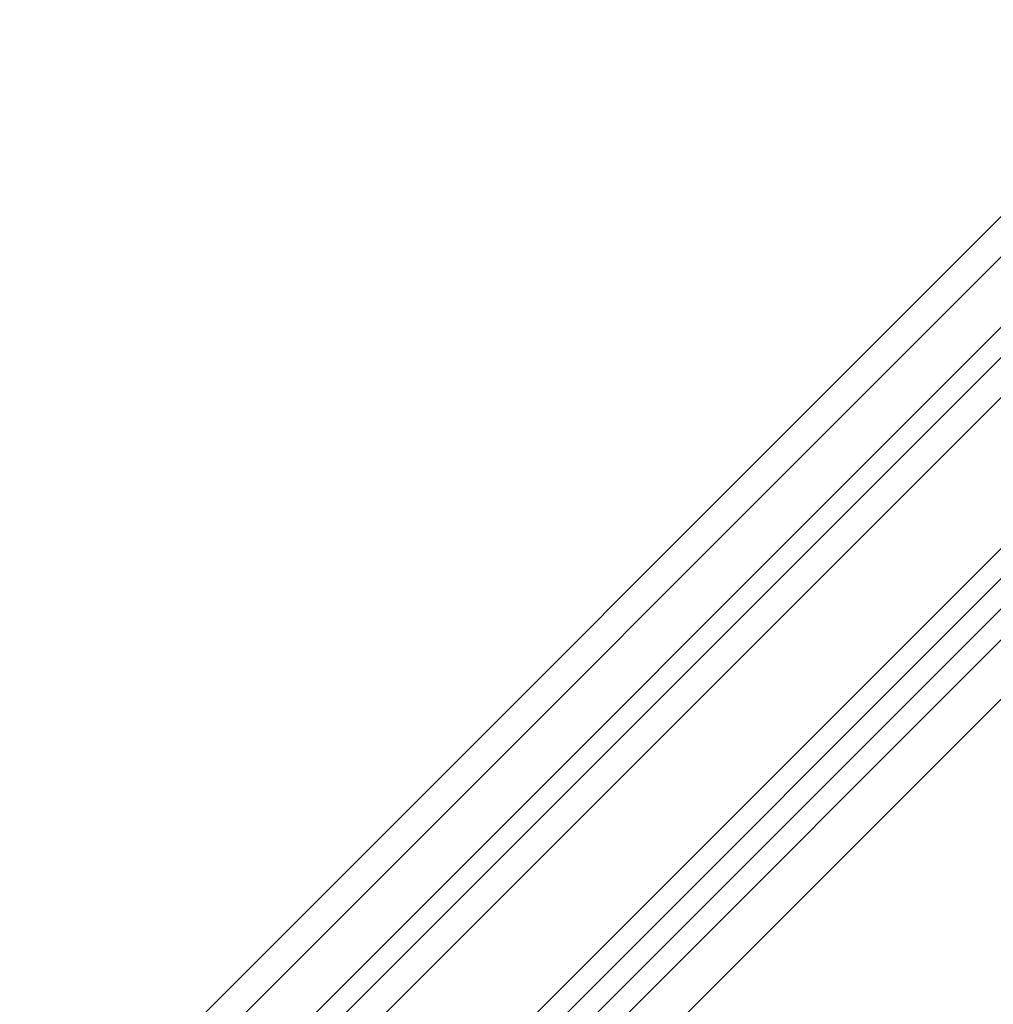
# Model space of a CAD drawing. Units: millimetres. Extents: x -23272466 to 44913, y -22484615 to 188.
# Drawn here: x -23271052 to -23270915, y -22482898 to -22482759 of the extents above; entities that cross this region are included whole.
import ezdxf

# ---------------------------------------------------------------- set-up
doc = ezdxf.new("R2010")
doc.units = ezdxf.units.MM
doc.layers.get('0').update_dxf_attribs({"lineweight": 20})
doc.layers.add('KEYLITE IN VIEW', color=253, linetype='Continuous', lineweight=5)

msp = doc.modelspace()

# ---------------------------------------------------------------- linework, layer by layer
for p, q in [((-23270873.527, -22482766.518), (-23271125.346, -22483018.337)), ((-23270870.699, -22482769.346), (-23271122.518, -22483021.166)), ((-23270860.092, -22482779.953), (-23271111.911, -22483031.772)), ((-23270857.971, -22482782.074), (-23271109.79, -22483033.894)), ((-23270855.849, -22482784.196), (-23271107.669, -22483036.015))]:
    msp.add_line(p, q)
at = {"layer": 'KEYLITE IN VIEW'}
for p, q in [((-23270880.554, -22482759.403), (-23271132.417, -22483011.266)), ((-23270895.291, -22482768.479), (-23271135.248, -22483008.436)), ((-23271127.468, -22483016.216), (-23270883.639, -22482772.387)), ((-23271105.471, -22483038.213), (-23270862.844, -22482795.586)), ((-23270858.678, -22482799.751), (-23271101.306, -22483042.378))]:
    msp.add_line(p, q, dxfattribs=at)

doc.saveas('drawing.dxf')
